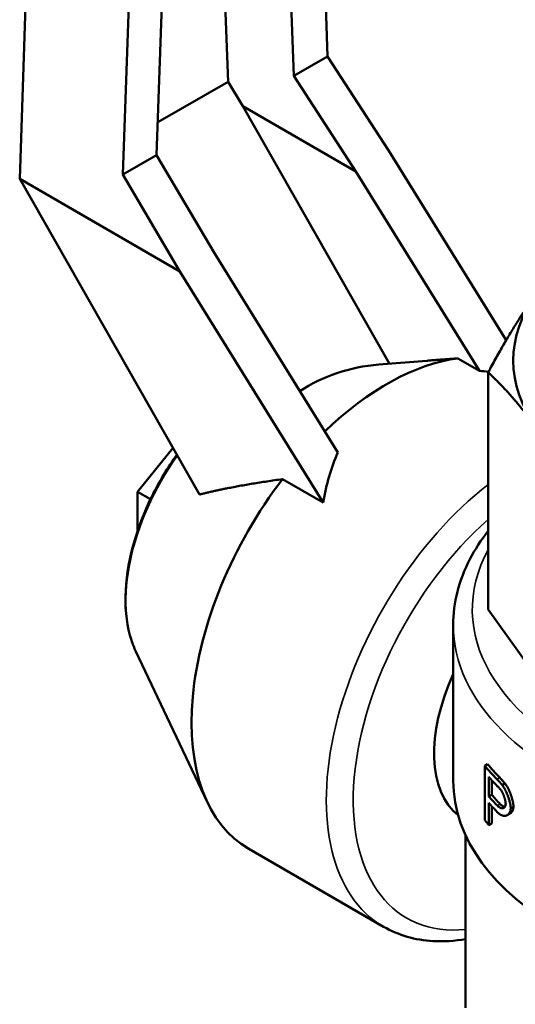
# Model space of a CAD drawing. Units: millimetres. Extents: x 0 to 2376, y 0 to 1680.
# Drawn here: x 1711 to 1737, y 728 to 779 of the extents above; entities that cross this region are included whole.
import ezdxf

# ---------------------------------------------------------------- set-up
doc = ezdxf.new("R2010")
doc.units = ezdxf.units.MM
doc.header["$LTSCALE"] = 4
doc.layers.add('Visible (ISO)', color=7, linetype='Continuous', lineweight=50)
doc.layers.add('Visible Narrow (ISO)', color=7, linetype='Continuous', lineweight=35)

msp = doc.modelspace()

# ---------------------------------------------------------------- linework, layer by layer
at = {"layer": 'Visible (ISO)'}
for p, q in [((1727.251, 777.424), (1725.829, 817.418)), ((1722.03, 776.099), (1720.639, 815.205)), ((1725.482, 776.403), (1724.175, 813.164)), ((1712.531, 812.867), (1711.1, 770.998)), ((1716.516, 771.226), (1717.938, 812.863)), ((1719.593, 810.519), (1718.285, 772.247)), ((1725.482, 776.403), (1727.251, 777.424)), ((1727.251, 777.424), (1730.47, 772.47)), ((1722.03, 776.099), (1718.344, 773.971)), ((1722.801, 774.816), (1722.03, 776.099)), ((1728.742, 771.386), (1725.482, 776.403)), ((1730.493, 761.298), (1722.801, 774.816)), ((1728.742, 771.386), (1722.801, 774.816)), ((1730.47, 772.47), (1736.622, 762.531)), ((1718.285, 772.247), (1716.516, 771.226)), ((1718.285, 772.247), (1721.317, 767.099)), ((1735.217, 760.925), (1728.742, 771.386)), ((1711.1, 770.998), (1719.51, 766.142)), ((1711.1, 770.998), (1720.525, 754.435)), ((1716.516, 771.226), (1719.51, 766.142)), ((1721.317, 767.099), (1727.793, 756.638)), ((1719.51, 766.142), (1727.017, 754.015)), ((1735.217, 760.925), (1734.081, 761.58)), ((1729.948, 761.254), (1732.453, 761.457)), ((1735.678, 760.844), (1735.678, 748.401)), ((1719.137, 756.874), (1717.287, 754.573)), ((1727.017, 754.015), (1724.889, 755.244)), ((1717.287, 754.573), (1717.958, 754.186)), ((1717.287, 754.573), (1717.287, 752.539)), ((1740.75, 741.331), (1735.678, 748.401)), ((1733.846, 739.42), (1733.846, 747.585)), ((1717.196, 746.203), (1720.949, 738.287)), ((1735.649, 740.296), (1735.499, 740.209)), ((1735.499, 740.209), (1735.499, 737.351)), ((1735.714, 738.595), (1735.714, 739.617)), ((1735.863, 738.681), (1735.863, 739.45)), ((1736.559, 739.279), (1736.413, 739.195)), ((1735.714, 738.595), (1735.863, 738.681)), ((1735.714, 737.097), (1735.714, 738.258)), ((1735.863, 738.09), (1735.863, 737.183)), ((1736.683, 737.617), (1736.828, 737.7)), ((1735.714, 737.097), (1735.863, 737.183)), ((1734.496, 727.511), (1734.496, 736.564)), ((1730.19, 731.761), (1723.119, 735.844))]:
    msp.add_line(p, q, dxfattribs=at)
for centre, major_axis, ratio, start_param, end_param in [((1752.996, 761.465), (-16, 0), 0.57735, 5.890486, 6.675884), ((1730.369, 748.401), (7.25, 12.557), 0.57735, 0.414912, 1.109025), ((1742.458, 731.605), (-16.171, 28.556), 0.501069, 6.054751, 6.318095), ((1742.135, 741.608), (11.645, -18.277), 0.545948, 2.712705, 2.747243), ((1742.135, 741.608), (11.645, -18.277), 0.545948, 3.488216, 3.681625), ((1730.369, 748.401), (-7.25, -12.557), 0.57735, 4.490886, 6.283185), ((1738.147, 743.911), (-3.75, -6.495), 0.57735, 4.872779, 6.201488), ((1752.996, 744.98), (-19.35, 0), 0.57735, 0.441189, 0.512826), ((1752.996, 744.98), (19.15, 0), 0.57735, 3.579035, 3.651498), ((1752.996, 739.42), (19.15, 0), 0.57735, 3.141593, 6.283185), ((1752.996, 744.642), (19.35, 0), 0.57735, 3.608152, 3.656566), ((1752.996, 743.62), (-19.35, 0), 0.57735, 0.46656, 0.515402), ((1752.996, 743.283), (19.35, 0), 0.57735, 3.608152, 3.656709), ((1752.996, 743.62), (-19.15, 0), 0.57735, 0.46311, 0.512511), ((1752.996, 742.122), (19.35, 0), 0.57735, 3.582782, 3.608152)]:
    msp.add_ellipse(centre, major_axis=major_axis, ratio=ratio, start_param=start_param, end_param=end_param, dxfattribs=at)
for points, weights in [([(1735.678, 760.844), (1736.996, 763.303), (1738.214, 765)], [520.330298288, 541.765877365, 541.765877365]), ([(1732.453, 761.457), (1733.226, 761.519), (1734.081, 761.58)], [282.749113915, 274.282919422, 265.48583485]), ([(1738.214, 757.93), (1736.996, 759.628), (1735.678, 760.844)], [541.765877365, 541.765877365, 520.330298288]), ([(1720.525, 754.435), (1722.272, 754.882), (1724.889, 755.244)], [275.840323085, 258.270044944, 235.768325308])]:
    msp.add_rational_spline(points, weights, degree=2, dxfattribs=at)
for points, knots in [([(1719.339, 756.52), (1718.859, 755.851), (1718.427, 755.134), (1717.625, 753.519), (1717.279, 752.612), (1716.799, 750.82), (1716.665, 749.935), (1716.633, 748.269), (1716.735, 747.488), (1717.027, 746.592), (1717.106, 746.393), (1717.196, 746.203)], [3.757503, 3.757503, 3.757503, 3.757503, 4.034695, 4.034695, 4.361738, 4.361738, 4.689893, 4.689893, 5.019138, 5.019138, 5.118359, 5.118359, 5.118359, 5.118359]), ([(1733.846, 747.585), (1733.846, 748.767), (1734.149, 749.946), (1734.984, 751.557), (1735.305, 752.052), (1735.678, 752.528)], [5.4977871, 5.4977871, 5.4977871, 5.4977871, 5.7883161, 5.7883161, 5.9232808, 5.9232808, 5.9232808, 5.9232808]), ([(1736.413, 739.195), (1736.402, 739.209), (1736.39, 739.222), (1736.379, 739.236), (1736.365, 739.253), (1736.35, 739.269), (1736.336, 739.285), (1736.319, 739.305), (1736.301, 739.324), (1736.284, 739.343), (1736.263, 739.365), (1736.243, 739.386), (1736.223, 739.408), (1736.199, 739.433), (1736.175, 739.458), (1736.151, 739.482), (1736.146, 739.488), (1736.141, 739.493), (1736.135, 739.498)], [0, 0, 0, 0, 0.1207414, 0.1207414, 0.1207414, 0.2743239, 0.2743239, 0.2743239, 0.4607339, 0.4607339, 0.4607339, 0.679966, 0.679966, 0.679966, 0.9429759, 0.9429759, 0.9429759, 1, 1, 1, 1]), ([(1736.282, 739.583), (1736.307, 739.558), (1736.332, 739.532), (1736.357, 739.506), (1736.378, 739.484), (1736.399, 739.461), (1736.42, 739.438), (1736.437, 739.42), (1736.454, 739.401), (1736.472, 739.381), (1736.487, 739.364), (1736.502, 739.347), (1736.518, 739.329), (1736.53, 739.314), (1736.542, 739.3), (1736.554, 739.285), (1736.556, 739.283), (1736.557, 739.281), (1736.559, 739.279)], [0, 0, 0, 0, 0.273412, 0.273412, 0.273412, 0.503017, 0.503017, 0.503017, 0.688826, 0.688826, 0.688826, 0.852701, 0.852701, 0.852701, 0.983722, 0.983722, 0.983722, 1, 1, 1, 1]), ([(1736.559, 739.279), (1736.566, 739.27), (1736.573, 739.262), (1736.579, 739.253), (1736.586, 739.244), (1736.593, 739.234), (1736.6, 739.225), (1736.606, 739.215), (1736.613, 739.205), (1736.62, 739.195), (1736.628, 739.182), (1736.637, 739.168), (1736.646, 739.154), (1736.654, 739.14), (1736.663, 739.125), (1736.671, 739.11), (1736.68, 739.096), (1736.688, 739.081), (1736.696, 739.066), (1736.704, 739.05), (1736.712, 739.035), (1736.72, 739.02), (1736.728, 739.004), (1736.736, 738.988), (1736.743, 738.972), (1736.753, 738.953), (1736.762, 738.932), (1736.772, 738.912), (1736.781, 738.892), (1736.79, 738.871), (1736.799, 738.851), (1736.807, 738.83), (1736.816, 738.809), (1736.824, 738.789), (1736.833, 738.768), (1736.841, 738.747), (1736.849, 738.726), (1736.857, 738.705), (1736.865, 738.683), (1736.872, 738.662), (1736.88, 738.641), (1736.887, 738.62), (1736.894, 738.598), (1736.901, 738.577), (1736.908, 738.556), (1736.915, 738.534), (1736.921, 738.513), (1736.928, 738.491), (1736.934, 738.47), (1736.94, 738.449), (1736.946, 738.427), (1736.951, 738.406), (1736.957, 738.385), (1736.962, 738.363), (1736.967, 738.342), (1736.971, 738.325), (1736.974, 738.308), (1736.978, 738.292), (1736.981, 738.275), (1736.984, 738.258), (1736.987, 738.242), (1736.99, 738.225), (1736.993, 738.208), (1736.995, 738.192), (1736.997, 738.18), (1736.999, 738.168), (1737, 738.156), (1737.001, 738.144), (1737.002, 738.132), (1737.003, 738.12), (1737.004, 738.109), (1737.005, 738.097), (1737.005, 738.086), (1737.005, 738.08), (1737.006, 738.074), (1737.006, 738.069)], [0, 0, 0, 0, 0.029657, 0.029657, 0.029657, 0.059302, 0.059302, 0.059302, 0.088939, 0.088939, 0.088939, 0.128437, 0.128437, 0.128437, 0.167923, 0.167923, 0.167923, 0.207397, 0.207397, 0.207397, 0.246862, 0.246862, 0.246862, 0.286318, 0.286318, 0.286318, 0.335623, 0.335623, 0.335623, 0.384916, 0.384916, 0.384916, 0.434198, 0.434198, 0.434198, 0.483469, 0.483469, 0.483469, 0.532727, 0.532727, 0.532727, 0.581973, 0.581973, 0.581973, 0.631206, 0.631206, 0.631206, 0.680424, 0.680424, 0.680424, 0.729624, 0.729624, 0.729624, 0.778803, 0.778803, 0.778803, 0.81813, 0.81813, 0.81813, 0.857437, 0.857437, 0.857437, 0.896718, 0.896718, 0.896718, 0.92616, 0.92616, 0.92616, 0.95558, 0.95558, 0.95558, 0.984969, 0.984969, 0.984969, 1, 1, 1, 1]), ([(1736.156, 739.14), (1736.192, 739.103), (1736.231, 739.063), (1736.305, 738.983), (1736.35, 738.933), (1736.381, 738.891)], [0.000001, 0.000001, 0.000001, 0.000001, 0.0219812, 0.0219812, 0.04448547, 0.04448547, 0.04448547, 0.04448547]), ([(1736.381, 738.891), (1736.386, 738.883), (1736.391, 738.876), (1736.396, 738.868), (1736.401, 738.86), (1736.406, 738.852), (1736.41, 738.844), (1736.416, 738.833), (1736.422, 738.822), (1736.428, 738.811), (1736.433, 738.8), (1736.439, 738.789), (1736.444, 738.777), (1736.451, 738.763), (1736.457, 738.749), (1736.463, 738.735), (1736.469, 738.721), (1736.475, 738.707), (1736.48, 738.692), (1736.487, 738.675), (1736.493, 738.658), (1736.499, 738.641), (1736.506, 738.624), (1736.512, 738.607), (1736.517, 738.59), (1736.523, 738.573), (1736.528, 738.556), (1736.534, 738.539), (1736.539, 738.521), (1736.544, 738.504), (1736.549, 738.487), (1736.554, 738.47), (1736.558, 738.452), (1736.562, 738.435), (1736.567, 738.418), (1736.571, 738.401), (1736.574, 738.384), (1736.577, 738.369), (1736.58, 738.355), (1736.583, 738.34), (1736.586, 738.326), (1736.588, 738.312), (1736.59, 738.298), (1736.591, 738.286), (1736.593, 738.274), (1736.594, 738.263), (1736.595, 738.252), (1736.596, 738.24), (1736.596, 738.229), (1736.597, 738.223), (1736.597, 738.217), (1736.597, 738.212)], [0, 0, 0, 0, 0.041447, 0.041447, 0.041447, 0.082898, 0.082898, 0.082898, 0.134692, 0.134692, 0.134692, 0.186469, 0.186469, 0.186469, 0.248572, 0.248572, 0.248572, 0.31065, 0.31065, 0.31065, 0.383042, 0.383042, 0.383042, 0.455405, 0.455405, 0.455405, 0.527742, 0.527742, 0.527742, 0.600051, 0.600051, 0.600051, 0.672332, 0.672332, 0.672332, 0.744582, 0.744582, 0.744582, 0.806486, 0.806486, 0.806486, 0.868362, 0.868362, 0.868362, 0.919905, 0.919905, 0.919905, 0.971423, 0.971423, 0.971423, 1, 1, 1, 1]), ([(1736.861, 737.985), (1736.861, 737.996), (1736.861, 738.008), (1736.86, 738.019), (1736.86, 738.031), (1736.859, 738.043), (1736.857, 738.055), (1736.856, 738.067), (1736.855, 738.079), (1736.853, 738.091), (1736.851, 738.107), (1736.849, 738.124), (1736.846, 738.141), (1736.843, 738.157), (1736.84, 738.174), (1736.837, 738.191), (1736.833, 738.207), (1736.83, 738.224), (1736.826, 738.241), (1736.822, 738.258), (1736.818, 738.275), (1736.814, 738.292), (1736.809, 738.314), (1736.803, 738.335), (1736.798, 738.356), (1736.792, 738.378), (1736.786, 738.399), (1736.779, 738.42), (1736.773, 738.442), (1736.766, 738.463), (1736.759, 738.485), (1736.753, 738.506), (1736.745, 738.527), (1736.738, 738.549), (1736.731, 738.57), (1736.723, 738.591), (1736.715, 738.612), (1736.708, 738.633), (1736.7, 738.654), (1736.691, 738.675), (1736.683, 738.696), (1736.675, 738.717), (1736.666, 738.738), (1736.657, 738.758), (1736.649, 738.779), (1736.64, 738.799), (1736.631, 738.82), (1736.621, 738.84), (1736.612, 738.86), (1736.604, 738.876), (1736.597, 738.892), (1736.589, 738.908), (1736.581, 738.923), (1736.573, 738.939), (1736.565, 738.954), (1736.557, 738.969), (1736.549, 738.985), (1736.541, 739), (1736.533, 739.014), (1736.524, 739.029), (1736.516, 739.044), (1736.507, 739.058), (1736.499, 739.072), (1736.49, 739.086), (1736.482, 739.1), (1736.473, 739.113), (1736.464, 739.126), (1736.457, 739.136), (1736.451, 739.145), (1736.444, 739.155), (1736.437, 739.164), (1736.43, 739.173), (1736.423, 739.182), (1736.42, 739.186), (1736.417, 739.19), (1736.413, 739.195)], [0, 0, 0, 0, 0.029715, 0.029715, 0.029715, 0.059402, 0.059402, 0.059402, 0.089067, 0.089067, 0.089067, 0.128588, 0.128588, 0.128588, 0.168084, 0.168084, 0.168084, 0.20756, 0.20756, 0.20756, 0.247019, 0.247019, 0.247019, 0.296321, 0.296321, 0.296321, 0.345606, 0.345606, 0.345606, 0.394875, 0.394875, 0.394875, 0.44413, 0.44413, 0.44413, 0.493373, 0.493373, 0.493373, 0.542603, 0.542603, 0.542603, 0.591821, 0.591821, 0.591821, 0.641026, 0.641026, 0.641026, 0.690219, 0.690219, 0.690219, 0.729565, 0.729565, 0.729565, 0.768901, 0.768901, 0.768901, 0.808227, 0.808227, 0.808227, 0.847541, 0.847541, 0.847541, 0.886841, 0.886841, 0.886841, 0.926124, 0.926124, 0.926124, 0.955577, 0.955577, 0.955577, 0.985017, 0.985017, 0.985017, 1, 1, 1, 1]), ([(1736.157, 737.779), (1736.169, 737.767), (1736.181, 737.756), (1736.192, 737.745), (1736.204, 737.734), (1736.216, 737.724), (1736.228, 737.714), (1736.239, 737.704), (1736.251, 737.695), (1736.263, 737.686), (1736.275, 737.677), (1736.287, 737.669), (1736.298, 737.661), (1736.31, 737.653), (1736.322, 737.646), (1736.333, 737.639), (1736.345, 737.633), (1736.357, 737.626), (1736.368, 737.621), (1736.38, 737.615), (1736.391, 737.61), (1736.403, 737.606), (1736.414, 737.601), (1736.426, 737.597), (1736.437, 737.594), (1736.448, 737.591), (1736.46, 737.588), (1736.471, 737.586), (1736.482, 737.583), (1736.493, 737.582), (1736.504, 737.581), (1736.515, 737.579), (1736.526, 737.579), (1736.536, 737.579), (1736.547, 737.579), (1736.558, 737.579), (1736.568, 737.58), (1736.579, 737.581), (1736.589, 737.583), (1736.599, 737.585), (1736.609, 737.587), (1736.619, 737.589), (1736.629, 737.593), (1736.639, 737.596), (1736.649, 737.6), (1736.658, 737.604), (1736.668, 737.608), (1736.677, 737.613), (1736.686, 737.618), (1736.695, 737.624), (1736.704, 737.63), (1736.712, 737.636), (1736.721, 737.643), (1736.73, 737.65), (1736.738, 737.657), (1736.744, 737.663), (1736.75, 737.669), (1736.756, 737.676), (1736.761, 737.682), (1736.767, 737.689), (1736.773, 737.696), (1736.778, 737.703), (1736.783, 737.71), (1736.788, 737.718), (1736.794, 737.726), (1736.799, 737.734), (1736.803, 737.743), (1736.808, 737.751), (1736.812, 737.76), (1736.817, 737.769), (1736.821, 737.778), (1736.825, 737.788), (1736.829, 737.798), (1736.833, 737.808), (1736.836, 737.819), (1736.839, 737.829), (1736.843, 737.84), (1736.846, 737.852), (1736.848, 737.863), (1736.85, 737.871), (1736.852, 737.879), (1736.853, 737.887), (1736.854, 737.895), (1736.856, 737.904), (1736.857, 737.912), (1736.858, 737.921), (1736.859, 737.93), (1736.859, 737.939), (1736.86, 737.948), (1736.861, 737.957), (1736.861, 737.966), (1736.861, 737.973), (1736.861, 737.979), (1736.861, 737.985)], [0, 0, 0, 0, 0.03799, 0.03799, 0.03799, 0.075983, 0.075983, 0.075983, 0.113978, 0.113978, 0.113978, 0.151974, 0.151974, 0.151974, 0.189973, 0.189973, 0.189973, 0.227972, 0.227972, 0.227972, 0.265972, 0.265972, 0.265972, 0.303973, 0.303973, 0.303973, 0.341973, 0.341973, 0.341973, 0.379973, 0.379973, 0.379973, 0.417971, 0.417971, 0.417971, 0.455968, 0.455968, 0.455968, 0.493962, 0.493962, 0.493962, 0.531954, 0.531954, 0.531954, 0.569941, 0.569941, 0.569941, 0.607924, 0.607924, 0.607924, 0.645903, 0.645903, 0.645903, 0.683875, 0.683875, 0.683875, 0.712351, 0.712351, 0.712351, 0.740824, 0.740824, 0.740824, 0.769292, 0.769292, 0.769292, 0.797754, 0.797754, 0.797754, 0.826212, 0.826212, 0.826212, 0.854664, 0.854664, 0.854664, 0.88311, 0.88311, 0.88311, 0.91155, 0.91155, 0.91155, 0.930509, 0.930509, 0.930509, 0.949466, 0.949466, 0.949466, 0.968422, 0.968422, 0.968422, 0.987377, 0.987377, 0.987377, 1, 1, 1, 1]), ([(1736.597, 738.212), (1736.597, 738.202), (1736.596, 738.193), (1736.596, 738.185), (1736.595, 738.176), (1736.594, 738.168), (1736.593, 738.16), (1736.592, 738.151), (1736.591, 738.144), (1736.59, 738.136), (1736.588, 738.129), (1736.586, 738.121), (1736.584, 738.115), (1736.582, 738.108), (1736.58, 738.101), (1736.578, 738.095), (1736.575, 738.086), (1736.571, 738.078), (1736.568, 738.071), (1736.564, 738.063), (1736.56, 738.057), (1736.556, 738.05), (1736.551, 738.044), (1736.547, 738.038), (1736.542, 738.032), (1736.538, 738.027), (1736.533, 738.021), (1736.528, 738.017), (1736.522, 738.012), (1736.517, 738.008), (1736.512, 738.004), (1736.506, 738), (1736.501, 737.997), (1736.495, 737.994), (1736.488, 737.99), (1736.481, 737.987), (1736.473, 737.984), (1736.465, 737.982), (1736.458, 737.98), (1736.45, 737.978), (1736.442, 737.977), (1736.434, 737.976), (1736.426, 737.975), (1736.417, 737.975), (1736.409, 737.975), (1736.4, 737.976), (1736.392, 737.977), (1736.383, 737.978), (1736.375, 737.98), (1736.366, 737.982), (1736.357, 737.984), (1736.348, 737.987), (1736.339, 737.99), (1736.331, 737.993), (1736.321, 737.997), (1736.312, 738.001), (1736.303, 738.005), (1736.294, 738.01), (1736.285, 738.015), (1736.276, 738.02), (1736.267, 738.026), (1736.257, 738.032), (1736.248, 738.038), (1736.239, 738.045), (1736.23, 738.052), (1736.22, 738.059), (1736.211, 738.067), (1736.202, 738.075), (1736.192, 738.083), (1736.183, 738.092), (1736.175, 738.099), (1736.168, 738.106), (1736.16, 738.114)], [0, 0, 0, 0, 0.0290724, 0.0290724, 0.0290724, 0.0581561, 0.0581561, 0.0581561, 0.0872481, 0.0872481, 0.0872481, 0.1163459, 0.1163459, 0.1163459, 0.1454472, 0.1454472, 0.1454472, 0.1842467, 0.1842467, 0.1842467, 0.2230473, 0.2230473, 0.2230473, 0.2618472, 0.2618472, 0.2618472, 0.300645, 0.300645, 0.300645, 0.3394401, 0.3394401, 0.3394401, 0.3782321, 0.3782321, 0.3782321, 0.4267143, 0.4267143, 0.4267143, 0.4751922, 0.4751922, 0.4751922, 0.5236658, 0.5236658, 0.5236658, 0.5721358, 0.5721358, 0.5721358, 0.6206026, 0.6206026, 0.6206026, 0.6690667, 0.6690667, 0.6690667, 0.7175288, 0.7175288, 0.7175288, 0.7659895, 0.7659895, 0.7659895, 0.8144494, 0.8144494, 0.8144494, 0.8629092, 0.8629092, 0.8629092, 0.9113695, 0.9113695, 0.9113695, 0.959831, 0.959831, 0.959831, 1, 1, 1, 1]), ([(1736.561, 738.059), (1736.556, 738.06), (1736.551, 738.06), (1736.546, 738.06), (1736.538, 738.061), (1736.529, 738.062), (1736.521, 738.064), (1736.512, 738.066), (1736.503, 738.068), (1736.494, 738.071), (1736.485, 738.074), (1736.477, 738.077), (1736.468, 738.081), (1736.459, 738.085), (1736.45, 738.09), (1736.44, 738.094), (1736.431, 738.099), (1736.422, 738.105), (1736.413, 738.11), (1736.404, 738.116), (1736.395, 738.123), (1736.385, 738.13), (1736.376, 738.136), (1736.367, 738.144), (1736.358, 738.151), (1736.348, 738.159), (1736.339, 738.168), (1736.33, 738.176), (1736.322, 738.183), (1736.314, 738.191), (1736.307, 738.199)], [0.5428063, 0.5428063, 0.5428063, 0.5428063, 0.5721571, 0.5721571, 0.5721571, 0.6206257, 0.6206257, 0.6206257, 0.6690916, 0.6690916, 0.6690916, 0.7175555, 0.7175555, 0.7175555, 0.766018, 0.766018, 0.766018, 0.8144797, 0.8144797, 0.8144797, 0.8629413, 0.8629413, 0.8629413, 0.9114035, 0.9114035, 0.9114035, 0.9598667, 0.9598667, 0.9598667, 1, 1, 1, 1]), ([(1737.006, 738.069), (1737.006, 738.059), (1737.005, 738.049), (1737.005, 738.04), (1737.004, 738.031), (1737.004, 738.022), (1737.003, 738.013), (1737.002, 738.004), (1737.001, 737.995), (1737, 737.987), (1736.999, 737.978), (1736.997, 737.97), (1736.996, 737.962), (1736.993, 737.95), (1736.991, 737.938), (1736.988, 737.927), (1736.985, 737.915), (1736.982, 737.905), (1736.978, 737.894), (1736.974, 737.884), (1736.971, 737.874), (1736.966, 737.864), (1736.962, 737.855), (1736.958, 737.845), (1736.953, 737.837), (1736.949, 737.828), (1736.944, 737.819), (1736.939, 737.811), (1736.934, 737.803), (1736.929, 737.795), (1736.924, 737.788), (1736.918, 737.781), (1736.913, 737.774), (1736.907, 737.767), (1736.901, 737.76), (1736.896, 737.754), (1736.89, 737.748), (1736.882, 737.74), (1736.873, 737.732), (1736.865, 737.726), (1736.856, 737.719), (1736.848, 737.713), (1736.839, 737.707), (1736.835, 737.705), (1736.831, 737.702), (1736.828, 737.7)], [0, 0, 0, 0, 0.0190567, 0.0190567, 0.0190567, 0.0381159, 0.0381159, 0.0381159, 0.0571762, 0.0571762, 0.0571762, 0.0762365, 0.0762365, 0.0762365, 0.104822, 0.104822, 0.104822, 0.1334047, 0.1334047, 0.1334047, 0.1619838, 0.1619838, 0.1619838, 0.1905588, 0.1905588, 0.1905588, 0.2191296, 0.2191296, 0.2191296, 0.2476962, 0.2476962, 0.2476962, 0.2762588, 0.2762588, 0.2762588, 0.3048176, 0.3048176, 0.3048176, 0.3428887, 0.3428887, 0.3428887, 0.3809545, 0.3809545, 0.3809545, 0.3961869, 0.3961869, 0.3961869, 0.3961869]), ([(1730.19, 731.761), (1730.967, 731.313), (1731.853, 731.06), (1733.341, 730.974), (1733.915, 731.012), (1734.496, 731.116)], [5.4977871, 5.4977871, 5.4977871, 5.4977871, 5.7803336, 5.7803336, 5.950333, 5.950333, 5.950333, 5.950333])]:
    msp.add_open_spline(points, degree=3, knots=knots, dxfattribs=at)
at = {"layer": 'Visible Narrow (ISO)'}
for p, q in [((1736.282, 739.583), (1736.135, 739.498)), ((1736.16, 738.114), (1736.307, 738.199)), ((1736.861, 737.985), (1737.006, 738.069))]:
    msp.add_line(p, q, dxfattribs=at)
for centre, major_axis, start_param, end_param in [((1723.134, 752.578), (-4.57, -7.916), 4.549032, 5.903757), ((1737.44, 744.319), (-7.25, -12.557), 4.099692, 6.283185), ((1738.147, 743.911), (-6.75, -11.691), 4.188612, 6.676147), ((1752.996, 748.401), (18.15, 0), 2.837687, 6.587091), ((1752.996, 747.585), (-19.15, 0), 0, 3.141593)]:
    msp.add_ellipse(centre, major_axis=major_axis, ratio=0.57735, start_param=start_param, end_param=end_param, dxfattribs=at)

doc.saveas('drawing.dxf')
